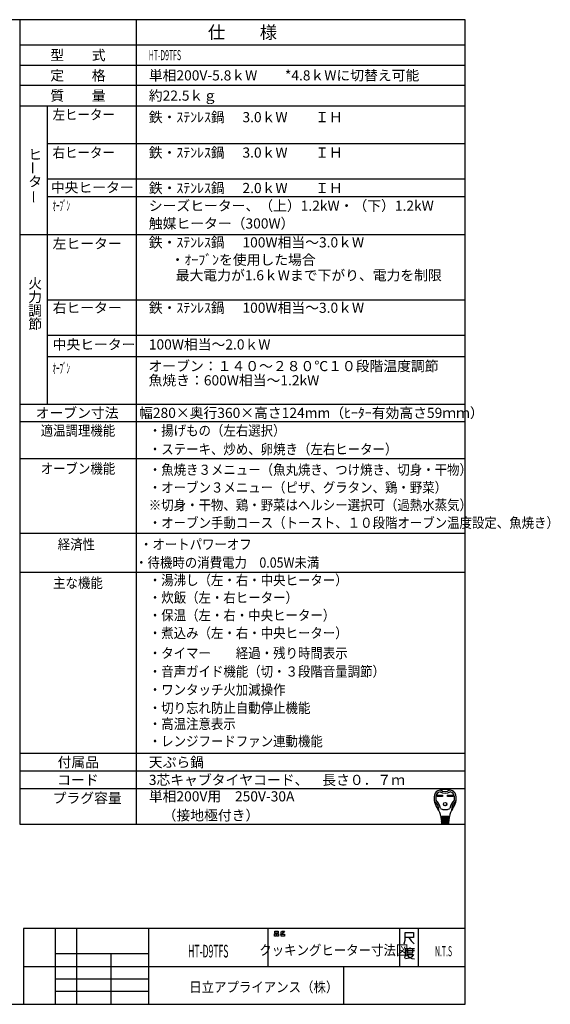
# Model space of a CAD drawing. Extents: x -762 to -182, y 859 to 1248.
# Drawn here: x -392 to -182, y 859 to 1248 of the extents above; entities that cross this region are included whole.
import ezdxf
from ezdxf.enums import TextEntityAlignment as Align

# ---------------------------------------------------------------- set-up
doc = ezdxf.new("R2010")
doc.units = 0
doc.header["$LTSCALE"] = 11.16
doc.layers.get('0').update_dxf_attribs({"linetype": 'CONTINUOUS'})
doc.layers.add('1', color=7, linetype='CONTINUOUS')
doc.layers.add('6', color=7, linetype='CONTINUOUS')
doc.styles.get("Standard").update_dxf_attribs({"font": 'TXT', "bigfont": 'BIGFONT'})

msp = doc.modelspace()

# ---------------------------------------------------------------- linework, layer by layer
at = {"color": 10, "linetype": 'CONTINUOUS'}
for p, q in [((-215.713, 1137.168), (-380.713, 1137.168)), ((-215.713, 1123.168), (-380.713, 1123.168)), ((-215.713, 1114.774), (-380.713, 1114.774)), ((-215.713, 1089.136), (-391.713, 1089.136)), ((-215.713, 951.13), (-391.713, 951.13)), ((-215.713, 944.13), (-391.713, 944.13)), ((-226.748, 941.645), (-224.594, 941.645)), ((-226.748, 941.127), (-226.748, 941.645)), ((-226.7, 941.597), (-224.642, 941.597)), ((-226.7, 941.176), (-226.7, 941.597)), ((-226.4, 941.467), (-226.7, 941.597)), ((-224.942, 941.467), (-226.4, 941.467)), ((-226.4, 941.467), (-226.4, 941.305)), ((-224.942, 941.467), (-224.642, 941.597)), ((-224.942, 941.305), (-224.942, 941.467)), ((-224.642, 941.597), (-224.642, 941.176)), ((-224.594, 941.645), (-224.594, 941.127)), ((-222.633, 941.127), (-222.633, 941.645)), ((-222.633, 941.645), (-220.479, 941.645)), ((-222.585, 941.176), (-222.585, 941.597)), ((-222.585, 941.597), (-220.527, 941.597)), ((-222.285, 941.467), (-222.585, 941.597)), ((-222.285, 941.305), (-222.285, 941.467)), ((-222.285, 941.467), (-220.827, 941.467)), ((-220.827, 941.467), (-220.527, 941.597)), ((-220.827, 941.467), (-220.827, 941.305)), ((-220.527, 941.597), (-220.527, 941.176)), ((-220.479, 941.645), (-220.479, 941.127)), ((-224.594, 941.127), (-226.748, 941.127)), ((-226.7, 941.176), (-226.4, 941.305)), ((-224.642, 941.176), (-226.7, 941.176)), ((-226.4, 941.305), (-224.942, 941.305)), ((-224.942, 941.305), (-224.642, 941.176)), ((-220.479, 941.127), (-222.633, 941.127)), ((-222.285, 941.305), (-222.585, 941.176)), ((-220.527, 941.176), (-222.585, 941.176)), ((-220.827, 941.305), (-222.285, 941.305)), ((-220.827, 941.305), (-220.527, 941.176)), ((-221.935, 933.124), (-225.292, 933.124)), ((-225.266, 932.8), (-221.961, 932.8)), ((-225.24, 932.476), (-225.266, 932.8)), ((-221.987, 932.476), (-225.24, 932.476)), ((-225.214, 932.152), (-225.188, 931.828)), ((-222.013, 932.152), (-225.214, 932.152)), ((-225.21, 933.113), (-225.185, 932.8)), ((-225.188, 931.828), (-222.039, 931.828)), ((-222.065, 931.504), (-225.162, 931.504)), ((-225.162, 931.504), (-225.136, 931.18)), ((-225.159, 932.476), (-225.133, 932.152)), ((-225.136, 931.18), (-222.091, 931.18)), ((-222.117, 930.856), (-225.11, 930.856)), ((-225.11, 930.856), (-225.089, 930.594)), ((-225.107, 931.828), (-225.081, 931.504)), ((-225.055, 931.18), (-225.029, 930.856)), ((-224.933, 930.37), (-222.38, 930.37)), ((-224.634, 932.8), (-224.634, 933.124)), ((-224.634, 932.152), (-224.634, 932.476)), ((-224.634, 931.504), (-224.634, 931.828)), ((-224.634, 930.856), (-224.634, 931.18)), ((-222.593, 932.8), (-222.593, 933.124)), ((-222.593, 932.152), (-222.593, 932.476)), ((-222.593, 931.504), (-222.593, 931.828)), ((-222.593, 930.856), (-222.593, 931.18)), ((-222.198, 930.856), (-222.172, 931.18)), ((-222.12, 931.828), (-222.146, 931.504)), ((-222.138, 930.594), (-222.117, 930.856)), ((-222.068, 932.476), (-222.094, 932.152)), ((-222.091, 931.18), (-222.065, 931.504)), ((-222.017, 933.113), (-222.042, 932.8)), ((-222.039, 931.828), (-222.013, 932.152)), ((-221.961, 932.8), (-221.987, 932.476))]:
    msp.add_line(p, q, dxfattribs=at)
for radius in [0.689, 0.64]:
    msp.add_circle((-223.614, 938.065), radius, dxfattribs=at)
for centre, radius, start, end in [((-221.67, 940.252), 6.318, 167.3088, 219.32975), ((-225.305, 941.071), 2.592, 100.36782, 167.3088), ((-224.885, 940.647), 2.43, 107.3751, 173.00178), ((-223.614, 931.828), 11.988, 79.63218, 100.36782), ((-223.614, 946.489), 4.05, 240.44785, 299.55215), ((-223.614, 946.489), 3.402, 236.11009, 303.88991), ((-222.342, 940.647), 2.43, 6.99822, 72.6249), ((-221.923, 941.071), 2.592, 12.6912, 79.63218), ((-225.558, 940.252), 6.318, 320.67025, 12.6912), ((-227.782, 939.524), 0.162, 186.79445, 230.35542), ((-231.09, 935.532), 5.022, 0.69863, 50.35542), ((-221.67, 940.252), 5.67, 173.00178, 184.58908), ((-227.241, 939.805), 0.081, 184.58908, 227.98624), ((-231.09, 935.532), 5.67, 8.11112, 47.98624), ((-216.137, 935.532), 5.67, 132.01376, 171.88888), ((-216.137, 935.532), 5.022, 129.64458, 179.30137), ((-219.986, 939.805), 0.081, 312.01376, 355.41092), ((-225.558, 940.252), 5.67, 355.41092, 6.99822), ((-219.445, 939.524), 0.162, 309.64458, 353.20555), ((-230.942, 932.654), 5.67, 4.57392, 39.32975), ((-225.906, 935.595), 0.162, 180.69863, 210.28315), ((-223.614, 939.928), 4.05, 242.61289, 297.38711), ((-216.285, 932.654), 5.67, 140.67025, 175.42608), ((-221.321, 935.595), 0.162, 329.71685, 359.30137), ((-224.847, 930.613), 0.243, 184.57392, 270), ((-224.091, 932.962), 0.162, 270, 90), ((-224.056, 932.314), 0.162, 270, 90), ((-224.022, 931.666), 0.162, 270, 90), ((-223.987, 931.018), 0.162, 270, 90), ((-223.24, 931.018), 0.162, 90, 270), ((-223.205, 931.666), 0.162, 90, 270), ((-223.171, 932.314), 0.162, 90, 270), ((-223.136, 932.962), 0.162, 90, 270), ((-222.38, 930.613), 0.243, 270, 355.42608)]:
    msp.add_arc(centre, radius, start, end, dxfattribs=at)
at = {"layer": '1', "color": 10, "linetype": 'CONTINUOUS'}
for p, q in [((-215.713, 1247.972), (-761.713, 1247.972)), ((-345.713, 1247.972), (-345.713, 930.13)), ((-215.713, 858.972), (-215.713, 1247.972)), ((-391.713, 1229.972), (-215.713, 1229.972)), ((-215.713, 1221.972), (-391.713, 1221.972)), ((-391.713, 1213.972), (-215.713, 1213.972)), ((-380.713, 1096.136), (-380.713, 1213.972)), ((-215.713, 1198.972), (-380.713, 1198.972)), ((-215.713, 1184.972), (-380.713, 1184.972)), ((-215.713, 1177.972), (-380.713, 1177.972)), ((-215.713, 1163.004), (-391.713, 1163.004)), ((-391.713, 1096.136), (-215.713, 1096.136)), ((-391.713, 1074.609), (-215.713, 1074.609)), ((-391.713, 1045.136), (-215.713, 1045.136)), ((-391.713, 1029.664), (-215.713, 1029.664)), ((-391.713, 958.13), (-215.713, 958.13)), ((-391.713, 930.13), (-215.713, 930.13)), ((-215.713, 888.972), (-390.213, 888.972)), ((-390.213, 888.972), (-390.213, 858.972)), ((-377.713, 888.972), (-377.713, 858.972)), ((-369.213, 858.972), (-369.213, 888.972)), ((-340.713, 858.972), (-340.713, 888.972)), ((-293.713, 888.972), (-293.713, 873.972)), ((-290.97, 887.876), (-289.558, 887.876)), ((-290.97, 887.143), (-290.97, 887.876)), ((-289.558, 887.143), (-290.97, 887.143)), ((-289.558, 887.876), (-289.558, 887.143)), ((-288.734, 887.476), (-288.323, 887.609)), ((-288.323, 887.609), (-288.028, 887.876)), ((-288.323, 887.609), (-287.793, 887.076)), ((-287.793, 887.076), (-288.146, 886.876)), ((-288.028, 887.876), (-287.146, 887.876)), ((-287.381, 887.409), (-287.793, 887.076)), ((-287.146, 887.876), (-287.381, 887.409)), ((-241.713, 888.972), (-241.713, 873.972)), ((-239.462, 884.3), (-239.462, 887.3)), ((-239.462, 887.3), (-236.153, 887.3)), ((-236.153, 887.3), (-236.153, 885.35)), ((-234.213, 888.972), (-234.213, 873.972)), ((-291.087, 886.876), (-290.381, 886.876)), ((-291.087, 885.943), (-291.087, 886.876)), ((-290.381, 885.943), (-291.087, 885.943)), ((-290.381, 886.876), (-290.381, 885.943)), ((-290.146, 886.876), (-289.44, 886.876)), ((-290.146, 885.943), (-290.146, 886.876)), ((-289.44, 885.943), (-290.146, 885.943)), ((-289.44, 886.876), (-289.44, 885.943)), ((-288.146, 886.876), (-288.793, 886.743)), ((-288.381, 886.743), (-287.087, 886.743)), ((-288.381, 885.943), (-288.381, 886.743)), ((-287.087, 885.943), (-288.381, 885.943)), ((-287.087, 886.743), (-287.087, 885.943)), ((-239.859, 882.8), (-239.462, 884.3)), ((-238.006, 885.35), (-239.462, 885.35)), ((-236.153, 885.35), (-238.006, 885.35)), ((-238.006, 885.35), (-237.08, 884)), ((-237.08, 884), (-235.889, 882.8)), ((-239.454, 880.933), (-239.454, 878.383)), ((-237.601, 880.933), (-239.454, 880.933)), ((-239.189, 880.183), (-235.748, 880.183)), ((-238.527, 880.783), (-238.527, 879.283)), ((-238.527, 879.283), (-236.41, 879.283)), ((-237.601, 881.383), (-237.601, 880.933)), ((-235.748, 880.933), (-237.601, 880.933)), ((-236.41, 879.283), (-236.41, 880.783)), ((-377.713, 878.972), (-377.713, 873.972)), ((-340.713, 878.972), (-377.713, 878.972)), ((-355.713, 878.972), (-355.713, 858.972)), ((-340.713, 873.972), (-340.713, 878.972)), ((-239.454, 878.383), (-239.719, 877.183)), ((-237.866, 877.183), (-239.322, 876.883)), ((-238.792, 878.683), (-236.145, 878.683)), ((-238.66, 878.533), (-237.998, 877.633)), ((-237.998, 877.633), (-236.807, 877.033)), ((-236.807, 877.783), (-237.866, 877.183)), ((-236.145, 878.683), (-236.807, 877.783)), ((-236.807, 877.033), (-235.748, 876.883)), ((-390.213, 873.972), (-215.713, 873.972)), ((-377.713, 873.972), (-340.713, 873.972)), ((-263.713, 858.972), (-263.713, 873.972)), ((-377.713, 868.972), (-340.713, 868.972)), ((-340.713, 863.972), (-377.713, 863.972)), ((-761.713, 858.972), (-215.713, 858.972))]:
    msp.add_line(p, q, dxfattribs=at)
at = {"layer": '6', "color": 10, "linetype": 'CONTINUOUS'}
for p, q in [((-391.713, 1247.972), (-391.713, 930.13)), ((-215.713, 1237.972), (-391.713, 1237.972))]:
    msp.add_line(p, q, dxfattribs=at)

# ---------------------------------------------------------------- texts
at = {"color": 10}
for s, height, p in [('仕\u3000\u3000様', 5, (-303.713, 1242.972)), ('型\u3000\u3000式', 4, (-368.713, 1233.972)), ('定\u3000\u3000格', 4, (-368.713, 1225.972)), ('質\u3000\u3000量', 4, (-368.713, 1217.972)), ('オーブン寸法', 4, (-369.034, 1092.636)), ('付属品', 4, (-368.586, 954.63)), ('コード', 4, (-368.713, 947.63))]:
    msp.add_text(s, height=height, dxfattribs=at).set_placement(p, align=Align.MIDDLE_CENTER)
for s, width, p in [('HT-D9TFS', 0.5, (-340.713, 1233.972)), ('左ヒーター', 0.9, (-378.713, 1210.472)), ('右ヒーター', 0.9, (-378.713, 1195.472)), ('ｵｰﾌﾞﾝ', 0.5, (-378.713, 1174.472)), ('ｵｰﾌﾞﾝ', 0.5, (-378.713, 1110.227)), ('・揚げもの（左右選択）', 0.9, (-340.713, 1085.636)), ('・ステーキ、炒め、卵焼き（左右ヒーター）', 0.9, (-340.713, 1078.293)), ('・魚焼き３メニュー（魚丸焼き、つけ焼き、切身・干物）', 0.9, (-340.713, 1070.167)), ('・オーブン３メニュー（ピザ、グラタン、鶏・野菜）', 0.9, (-340.713, 1063.167)), ('※切身・干物、鶏・野菜はヘルシー選択可（過熱水蒸気）', 0.9, (-340.713, 1056.224)), ('・オーブン手動コース（トースト、１０段階オーブン温度設定、魚焼き）', 0.9, (-340.713, 1049.224)), ('・湯沸し（左・右・中央ヒーター）', 0.9, (-340.713, 1026.552)), ('・炊飯（左・右ヒーター）', 0.9, (-340.713, 1019.66)), ('・保温（左・右・中央ヒーター）', 0.9, (-340.713, 1012.66)), ('・煮込み（左・右・中央ヒーター）', 0.9, (-340.713, 1005.66)), ('・タイマー\u3000\u3000経過・残り時間表示', 0.9, (-340.713, 997.725)), ('・音声ガイド機能（切・３段階音量調節）', 0.9, (-340.713, 990.461)), ('・ワンタッチ火加減操作', 0.9, (-340.713, 983.258)), ('・切り忘れ防止自動停止機能', 0.9, (-340.713, 976.057)), ('・高温注意表示', 0.9, (-340.713, 969.75)), ('・レンジフードファン連動機能', 0.9, (-340.713, 962.906))]:
    msp.add_text(s, height=4, dxfattribs=dict(at, width=width)).set_placement(p, align=Align.MIDDLE_LEFT)
for s, p in [('単相200V-5.8ｋW\u3000\u3000*4.8ｋWに切替え可能', (-340.713, 1225.972)), ('約22.5ｋｇ', (-340.713, 1217.972)), ('鉄・ｽﾃﾝﾚｽ鍋', (-340.713, 1209.472)), ('3.0ｋW\u3000\u3000ＩＨ', (-303.713, 1209.472)), ('鉄・ｽﾃﾝﾚｽ鍋', (-340.713, 1195.472)), ('3.0ｋW\u3000\u3000ＩＨ\u3000', (-303.713, 1195.472)), ('中央ヒーター', (-379.418, 1181.702)), ('鉄・ｽﾃﾝﾚｽ鍋', (-340.713, 1181.472)), ('2.0ｋW\u3000\u3000ＩＨ\u3000', (-303.713, 1181.472)), ('シーズヒーター、（上）1.2kW・（下）1.2kW', (-340.713, 1174.472)), ('触媒ヒーター（300W）', (-340.713, 1167.472)), ('左ヒーター', (-378.713, 1159.504)), ('鉄・ｽﾃﾝﾚｽ鍋', (-340.713, 1160.004)), ('100W相当～3.0ｋW\u3000', (-303.713, 1160.004)), ('\u3000・ｵｰﾌﾞﾝを使用した場合', (-337.534, 1153.125)), ('\u3000最大電力が1.6ｋWまで下がり、電力を制限', (-335.525, 1146.997)), ('右ヒーター', (-378.713, 1134.168)), ('鉄・ｽﾃﾝﾚｽ鍋', (-340.713, 1134.168)), ('100W相当～3.0ｋW\u3000', (-303.713, 1134.168)), ('中央ヒーター', (-378.713, 1119.668)), ('100W相当～2.0ｋW', (-340.713, 1119.668)), ('オーブン：１４０～２８０℃１０段階温度調節', (-340.8, 1111.123)), ('魚焼き：600W相当～1.2kW\u3000', (-340.8, 1105.502)), ('幅280×奥行360×高さ124mm（ﾋｰﾀｰ有効高さ59ｍｍ）', (-344.562, 1092.636)), ('天ぷら鍋', (-340.713, 954.63)), ('3芯キャブタイヤコード、\u3000長さ０．７ｍ', (-340.713, 947.63)), ('単相200V用\u3000250V-30A', (-340.713, 941.13)), ('\u3000（接地極付き）', (-340.713, 933.63))]:
    msp.add_text(s, height=4, dxfattribs=at).set_placement(p, align=Align.MIDDLE_LEFT)
for s, p in [('ヒ', (-388.337, 1192.708)), ('タ', (-388.337, 1182.041)), ('火', (-388.337, 1141.746)), ('力', (-388.337, 1136.412)), ('調', (-388.337, 1131.079)), ('節', (-388.337, 1125.746)), ('プラグ容量', (-378.713, 938.464))]:
    msp.add_text(s, height=4, dxfattribs=at).set_placement(p)
for p in [(-386.475, 1186.73), (-386.178, 1175.27)]:
    msp.add_text('ー', height=4, rotation=90, dxfattribs=at).set_placement(p, align=Align.MIDDLE_LEFT)
for s, height, width, p in [('適温調理機能', 4, 0.9, (-368.713, 1085.636)), ('オーブン機能', 4, 0.9, (-368.713, 1070.636)), ('経済性', 4, 0.9, (-369.328, 1040.685)), ('・オートパワーオフ', 4, 0.9, (-322.125, 1040.685)), ('・待機時の消費電力\u30000.05W未満\u3000\u3000', 4, 0.9, (-304.828, 1033.499)), ('主な機能', 4, 0.9, (-368.713, 1025.462)), ('HT-D9TFS', 5, 0.5, (-317.213, 879.972)), ('クッキングヒーター寸法図', 4, 0.9, (-267.613, 880.365)), ('N.T.S', 4, 0.5, (-224.246, 879.954))]:
    msp.add_text(s, height=height, dxfattribs=dict(at, width=width)).set_placement(p, align=Align.MIDDLE_CENTER)
at = {"color": 10, "width": 0.9}
msp.add_text('日立アプライアンス（株）', height=4, dxfattribs=at).set_placement((-324.755, 863.774))

doc.saveas('drawing.dxf')
